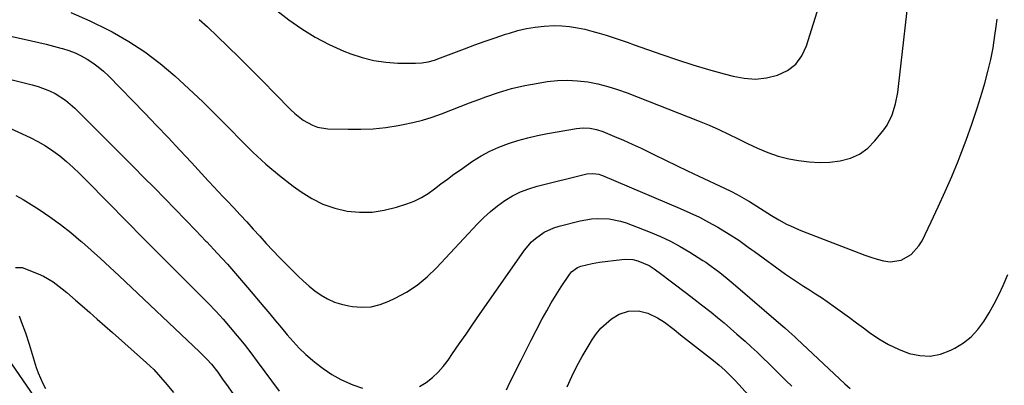
# Model space of a CAD drawing. Units: inches. Extents: x 1906047 to 1911380, y 469560 to 474936.
# Drawn here: x 1907071 to 1907473, y 472858 to 473007 of the extents above; entities that cross this region are included whole.
import ezdxf

# ---------------------------------------------------------------- set-up
doc = ezdxf.new("R2010")
doc.units = ezdxf.units.IN
doc.header["$MEASUREMENT"] = 0
doc.layers.add('7', color=7, linetype='Continuous')
doc.layers.add('8', color=7, linetype='Continuous')

msp = doc.modelspace()

# ---------------------------------------------------------------- linework, layer by layer
at = {"layer": '7', "color": 18}
for points in [[(1907171.16, 473014.34, 1882), (1907180.93, 473006.74, 1882), (1907186.21, 473002.98, 1882), (1907191.68, 472999.55, 1882), (1907197.42, 472996.59, 1882), (1907203.34, 472993.96, 1882), (1907206.25, 472992.81, 1882), (1907210.91, 472991.26, 1882), (1907215.63, 472990.06, 1882), (1907220.46, 472989.38, 1882), (1907225.36, 472989.05, 1882), (1907232.65, 472988.96, 1882), (1907235.24, 472989.1, 1882), (1907237.8, 472989.57, 1882), (1907240.31, 472990.28, 1882), (1907242.78, 472991.14, 1882), (1907252.65, 472994.89, 1882), (1907256.81, 472996.43, 1882), (1907260.99, 472997.94, 1882), (1907265.18, 472999.39, 1882), (1907269.39, 473000.8, 1882), (1907270.91, 473001.3, 1882), (1907274.4, 473002.3, 1882), (1907277.92, 473003.14, 1882), (1907281.49, 473003.72, 1882), (1907285.1, 473004.13, 1882), (1907289.25, 473004.32, 1882), (1907292.34, 473004.27, 1882), (1907295.42, 473003.96, 1882), (1907298.68, 473003.45, 1882), (1907301.63, 473002.82, 1882), (1907304.57, 473002.11, 1882), (1907307.47, 473001.3, 1882), (1907310.36, 473000.42, 1882), (1907313.23, 472999.47, 1882), (1907316.1, 472998.51, 1882), (1907318.95, 472997.53, 1882), (1907321.81, 472996.54, 1882), (1907333.14, 472992.55, 1882), (1907339.42, 472990.41, 1882), (1907345.74, 472988.36, 1882), (1907352.1, 472986.46, 1882), (1907358.49, 472984.64, 1882), (1907362.19, 472983.64, 1882), (1907366.74, 472982.82, 1882), (1907371.29, 472982.53, 1882), (1907375.81, 472983.04, 1882), (1907380.32, 472984.07, 1882), (1907384.29, 472986.06, 1882), (1907387.68, 472988.61, 1882), (1907390.2, 472992.03, 1882), (1907392.13, 472996.03, 1882), (1907403.52, 473032.61, 1882)], [(1907144.4, 473006.84, 1884), (1907147.76, 473003.9, 1884), (1907155.93, 472995.93, 1884), (1907160.81, 472991.14, 1884), (1907165.67, 472986.33, 1884), (1907170.49, 472981.48, 1884), (1907175.29, 472976.61, 1884), (1907181.76, 472969.98, 1884), (1907183.36, 472968.48, 1884), (1907186.8, 472965.78, 1884), (1907190.6, 472963.65, 1884), (1907192.61, 472962.9, 1884), (1907196.87, 472962.24, 1884), (1907205.16, 472962, 1884), (1907210.28, 472962.01, 1884), (1907215.38, 472962.23, 1884), (1907220.46, 472962.78, 1884), (1907225.53, 472963.53, 1884), (1907227.59, 472963.91, 1884), (1907231.58, 472964.75, 1884), (1907235.52, 472965.74, 1884), (1907239.4, 472966.96, 1884), (1907243.23, 472968.33, 1884), (1907247.04, 472969.81, 1884), (1907250.84, 472971.29, 1884), (1907254.65, 472972.75, 1884), (1907258.47, 472974.21, 1884), (1907261.24, 472975.27, 1884), (1907266.49, 472977.08, 1884), (1907271.79, 472978.66, 1884), (1907277.19, 472979.89, 1884), (1907282.65, 472980.9, 1884), (1907286.34, 472981.46, 1884), (1907290.49, 472981.88, 1884), (1907294.63, 472982.05, 1884), (1907298.76, 472981.82, 1884), (1907302.9, 472981.33, 1884), (1907307, 472980.52, 1884), (1907311.05, 472979.53, 1884), (1907315.03, 472978.3, 1884), (1907318.97, 472976.89, 1884), (1907348.3, 472965.35, 1884), (1907352.35, 472963.69, 1884), (1907356.37, 472961.95, 1884), (1907360.34, 472960.09, 1884), (1907364.27, 472958.16, 1884), (1907368.07, 472956.23, 1884), (1907372.13, 472954.27, 1884), (1907376.26, 472952.48, 1884), (1907380.49, 472951, 1884), (1907384.86, 472949.98, 1884), (1907388.89, 472949.27, 1884), (1907393.13, 472948.73, 1884), (1907397.37, 472948.48, 1884), (1907401.61, 472948.64, 1884), (1907405.86, 472949.09, 1884), (1907410.04, 472950.22, 1884), (1907413.78, 472951.87, 1884), (1907417.06, 472954.32, 1884), (1907420.03, 472957.29, 1884), (1907423.61, 472961.81, 1884), (1907424.96, 472963.74, 1884), (1907427.07, 472967.9, 1884), (1907428.42, 472972.43, 1884), (1907429.32, 472977.09, 1884), (1907429.65, 472979.44, 1884), (1907434.67, 473023.69, 1884)], [(1907091.99, 473009.73, 1886), (1907099.84, 473006.33, 1886), (1907107.55, 473002.54, 1886), (1907108.88, 473001.82, 1886), (1907115.64, 472997.87, 1886), (1907122.19, 472993.61, 1886), (1907128.42, 472988.9, 1886), (1907134.43, 472983.88, 1886), (1907140.22, 472978.57, 1886), (1907145.93, 472973.18, 1886), (1907151.51, 472967.65, 1886), (1907157.01, 472962.04, 1886), (1907161.2, 472957.67, 1886), (1907166.3, 472952.62, 1886), (1907171.57, 472947.75, 1886), (1907177.09, 472943.18, 1886), (1907182.78, 472938.79, 1886), (1907185.98, 472936.45, 1886), (1907190.33, 472933.72, 1886), (1907194.87, 472931.43, 1886), (1907199.69, 472929.8, 1886), (1907204.69, 472928.61, 1886), (1907209.8, 472928.15, 1886), (1907214.88, 472928.18, 1886), (1907219.9, 472928.94, 1886), (1907224.88, 472930.19, 1886), (1907229.05, 472931.56, 1886), (1907232.08, 472932.74, 1886), (1907235, 472934.13, 1886), (1907237.76, 472935.81, 1886), (1907240.41, 472937.7, 1886), (1907243, 472939.72, 1886), (1907245.61, 472941.71, 1886), (1907248.26, 472943.64, 1886), (1907250.94, 472945.53, 1886), (1907255.89, 472948.97, 1886), (1907259.36, 472951.15, 1886), (1907262.93, 472953.12, 1886), (1907266.66, 472954.78, 1886), (1907270.49, 472956.23, 1886), (1907274.42, 472957.44, 1886), (1907278.38, 472958.52, 1886), (1907282.39, 472959.44, 1886), (1907286.42, 472960.24, 1886), (1907298.23, 472962.33, 1886), (1907300.95, 472962.61, 1886), (1907303.69, 472962.49, 1886), (1907306.39, 472961.98, 1886), (1907308.99, 472961.1, 1886), (1907313.77, 472959.11, 1886), (1907317.42, 472957.54, 1886), (1907321.04, 472955.93, 1886), (1907324.64, 472954.26, 1886), (1907328.22, 472952.54, 1886), (1907330.08, 472951.62, 1886), (1907334.58, 472949.42, 1886), (1907339.09, 472947.24, 1886), (1907343.61, 472945.09, 1886), (1907348.14, 472942.95, 1886), (1907358.62, 472938.05, 1886), (1907361.25, 472936.78, 1886), (1907363.85, 472935.44, 1886), (1907367.66, 472933.28, 1886), (1907368.9, 472932.52, 1886), (1907377.81, 472926.87, 1886), (1907380.85, 472925.04, 1886), (1907383.96, 472923.34, 1886), (1907385.54, 472922.55, 1886), (1907388.77, 472921.09, 1886), (1907390.41, 472920.43, 1886), (1907413.41, 472911.53, 1886), (1907415.89, 472910.62, 1886), (1907418.4, 472909.77, 1886), (1907420.93, 472909.01, 1886), (1907423.49, 472908.31, 1886), (1907426.19, 472907.92, 1886), (1907430.68, 472908.59, 1886), (1907434.78, 472910.98, 1886), (1907437.97, 472914.48, 1886), (1907439.21, 472916.55, 1886), (1907442.97, 472924.29, 1886), (1907445.86, 472930.41, 1886), (1907448.66, 472936.57, 1886), (1907451.32, 472942.79, 1886), (1907453.89, 472949.06, 1886), (1907454.72, 472951.15, 1886), (1907457.18, 472957.58, 1886), (1907459.51, 472964.05, 1886), (1907461.66, 472970.59, 1886), (1907463.7, 472977.16, 1886), (1907464.78, 472980.83, 1886), (1907466.07, 472985.63, 1886), (1907467.23, 472990.45, 1886), (1907468.17, 472995.33, 1886), (1907468.96, 473000.24, 1886), (1907469.48, 473003.95, 1886), (1907469.93, 473007.02, 1886)], [(1907053.96, 473003.03, 1888), (1907075.95, 472998.18, 1888), (1907078.97, 472997.49, 1888), (1907081.98, 472996.76, 1888), (1907084.98, 472995.99, 1888), (1907087.97, 472995.19, 1888), (1907088.58, 472995.02, 1888), (1907091.22, 472994.17, 1888), (1907093.79, 472993.19, 1888), (1907096.28, 472992.01, 1888), (1907098.7, 472990.69, 1888), (1907101.02, 472989.18, 1888), (1907103.25, 472987.56, 1888), (1907105.34, 472985.76, 1888), (1907107.34, 472983.86, 1888), (1907122.17, 472968.61, 1888), (1907126.98, 472963.62, 1888), (1907131.77, 472958.6, 1888), (1907136.5, 472953.54, 1888), (1907141.21, 472948.44, 1888), (1907148.04, 472940.99, 1888), (1907150.6, 472938.24, 1888), (1907151.9, 472936.88, 1888), (1907154.51, 472934.17, 1888), (1907155.81, 472932.82, 1888), (1907158.39, 472930.1, 1888), (1907161.16, 472927.12, 1888), (1907163.78, 472924.22, 1888), (1907166.42, 472921.26, 1888), (1907169.07, 472918.34, 1888), (1907171.74, 472915.44, 1888), (1907174.45, 472912.58, 1888), (1907177.19, 472909.75, 1888), (1907184.66, 472902.14, 1888), (1907186.88, 472900, 1888), (1907189.19, 472897.97, 1888), (1907191.62, 472896.09, 1888), (1907194.14, 472894.3, 1888), (1907196.79, 472892.78, 1888), (1907199.53, 472891.51, 1888), (1907202.42, 472890.59, 1888), (1907205.4, 472889.92, 1888), (1907206.99, 472889.66, 1888), (1907210.79, 472889.41, 1888), (1907214.53, 472889.61, 1888), (1907218.16, 472890.49, 1888), (1907221.73, 472891.81, 1888), (1907224.29, 472893.04, 1888), (1907228.91, 472895.59, 1888), (1907233.29, 472898.45, 1888), (1907237.33, 472901.78, 1888), (1907241.14, 472905.42, 1888), (1907257.94, 472923.42, 1888), (1907260.53, 472926.02, 1888), (1907263.23, 472928.48, 1888), (1907266.09, 472930.76, 1888), (1907269.05, 472932.91, 1888), (1907272.18, 472934.79, 1888), (1907275.41, 472936.43, 1888), (1907278.8, 472937.72, 1888), (1907282.29, 472938.78, 1888), (1907302.55, 472943.78, 1888), (1907304.96, 472944.02, 1888), (1907307.37, 472943.65, 1888), (1907308.14, 472943.41, 1888), (1907308.91, 472943.12, 1888), (1907340.61, 472929.71, 1888), (1907344.53, 472927.97, 1888), (1907348.39, 472926.12, 1888), (1907352.18, 472924.12, 1888), (1907355.92, 472922.03, 1888), (1907360.61, 472919.27, 1888), (1907364.55, 472916.72, 1888), (1907368.34, 472913.94, 1888), (1907369.61, 472913.02, 1888), (1907370.88, 472912.1, 1888), (1907383.59, 472902.93, 1888), (1907385.97, 472901.25, 1888), (1907388.38, 472899.61, 1888), (1907390.82, 472898.02, 1888), (1907393.28, 472896.46, 1888), (1907395.74, 472894.91, 1888), (1907398.18, 472893.32, 1888), (1907400.59, 472891.68, 1888), (1907403.97, 472889.3, 1888), (1907406.83, 472887.24, 1888), (1907409.67, 472885.16, 1888), (1907412.51, 472883.07, 1888), (1907415.33, 472880.96, 1888), (1907417.77, 472879.13, 1888), (1907421.58, 472876.54, 1888), (1907425.53, 472874.2, 1888), (1907429.68, 472872.25, 1888), (1907433.96, 472870.55, 1888), (1907438.3, 472869.64, 1888), (1907442.59, 472869.44, 1888), (1907446.8, 472870.28, 1888), (1907450.96, 472871.82, 1888), (1907452.65, 472872.7, 1888), (1907456.11, 472874.87, 1888), (1907459.28, 472877.35, 1888), (1907462.02, 472880.31, 1888), (1907464.47, 472883.58, 1888), (1907466.61, 472887.15, 1888), (1907468.64, 472890.77, 1888), (1907470.5, 472894.48, 1888), (1907472.27, 472898.25, 1888), (1907474.23, 472902.7, 1888)], [(1907058.52, 472966.48, 1892), (1907075.39, 472958.68, 1892), (1907078.59, 472957.05, 1892), (1907081.7, 472955.28, 1892), (1907084.66, 472953.28, 1892), (1907087.53, 472951.13, 1892), (1907090.29, 472948.82, 1892), (1907092.99, 472946.45, 1892), (1907095.61, 472943.98, 1892), (1907098.17, 472941.45, 1892), (1907107.43, 472931.95, 1892), (1907114.6, 472924.63, 1892), (1907121.79, 472917.34, 1892), (1907129.01, 472910.08, 1892), (1907136.25, 472902.85, 1892), (1907144.99, 472894.16, 1892), (1907148.11, 472890.99, 1892), (1907151.17, 472887.78, 1892), (1907154.15, 472884.49, 1892), (1907157.09, 472881.16, 1892), (1907159.94, 472877.76, 1892), (1907162.74, 472874.31, 1892), (1907165.45, 472870.8, 1892), (1907168.1, 472867.23, 1892), (1907176.95, 472855.07, 1892)], [(1907069.58, 472935.05, 1894), (1907072.57, 472933.41, 1894), (1907079.06, 472929.25, 1894), (1907083.51, 472926.26, 1894), (1907087.85, 472923.14, 1894), (1907092.06, 472919.83, 1894), (1907096.16, 472916.38, 1894), (1907096.48, 472916.1, 1894), (1907100.33, 472912.68, 1894), (1907104.16, 472909.23, 1894), (1907107.95, 472905.74, 1894), (1907111.72, 472902.23, 1894), (1907144.57, 472871.25, 1894), (1907147.54, 472868.26, 1894), (1907149.4, 472866.16, 1894), (1907151.98, 472862.83, 1894), (1907154.24, 472859.64, 1894), (1907155.52, 472857.81, 1894), (1907158.08, 472854.13, 1894)], [(1907269.69, 472855.67, 1892), (1907271.28, 472858.89, 1892), (1907272.87, 472862.11, 1892), (1907273.68, 472863.78, 1892), (1907275.69, 472867.83, 1892), (1907277.71, 472871.87, 1892), (1907279.77, 472875.89, 1892), (1907281.85, 472879.9, 1892), (1907284.31, 472884.62, 1892), (1907286.12, 472887.95, 1892), (1907288, 472891.24, 1892), (1907289.98, 472894.47, 1892), (1907292.02, 472897.66, 1892), (1907295.38, 472902.73, 1892), (1907296.31, 472903.88, 1892), (1907298.73, 472905.57, 1892), (1907300.12, 472906.09, 1892), (1907304.63, 472907.22, 1892), (1907307.66, 472907.72, 1892), (1907316.76, 472908.9, 1892), (1907318.28, 472909.01, 1892), (1907321.3, 472908.83, 1892), (1907323.36, 472908.39, 1892), (1907327.91, 472906.42, 1892), (1907329.99, 472905.04, 1892), (1907331.01, 472904.31, 1892), (1907332.02, 472903.57, 1892), (1907343.09, 472895.2, 1892), (1907346.2, 472892.83, 1892), (1907349.28, 472890.43, 1892), (1907353.16, 472887.34, 1892), (1907355.85, 472885.16, 1892), (1907358.51, 472882.96, 1892), (1907361.13, 472880.71, 1892), (1907363.73, 472878.43, 1892), (1907367.04, 472875.49, 1892), (1907369.49, 472873.27, 1892), (1907371.91, 472871.04, 1892), (1907374.3, 472868.76, 1892), (1907376.67, 472866.46, 1892), (1907379.02, 472864.14, 1892), (1907381.37, 472861.82, 1892), (1907383.72, 472859.5, 1892), (1907386.06, 472857.17, 1892)], [(1907069.47, 472905.62, 1896), (1907072.15, 472905.64, 1896), (1907078.73, 472903, 1896), (1907080.85, 472902.04, 1896), (1907084.86, 472899.71, 1896), (1907088.56, 472896.85, 1896), (1907090.37, 472895.36, 1896), (1907093.93, 472892.32, 1896), (1907096.63, 472889.98, 1896), (1907099.74, 472887.26, 1896), (1907102.85, 472884.54, 1896), (1907105.94, 472881.81, 1896), (1907109.04, 472879.07, 1896), (1907122.92, 472866.75, 1896), (1907124.42, 472865.35, 1896), (1907125.89, 472863.92, 1896), (1907128.68, 472860.91, 1896), (1907131.33, 472857.77, 1896), (1907133.91, 472854.57, 1896)], [(1907081.82, 472856.14, 1896), (1907080.71, 472858.19, 1896), (1907078.83, 472862.45, 1896), (1907078.07, 472864.65, 1896), (1907075.15, 472874.12, 1896), (1907073.64, 472878.79, 1896), (1907071.98, 472883.41, 1896), (1907071.13, 472885.71, 1896)], [(1907294.46, 472856.96, 1894), (1907296.4, 472861.16, 1894), (1907298.44, 472865.3, 1894), (1907300.66, 472869.35, 1894), (1907302.99, 472873.35, 1894), (1907304.79, 472876.29, 1894), (1907306.44, 472878.65, 1894), (1907308.25, 472880.84, 1894), (1907310.32, 472882.8, 1894), (1907312.55, 472884.6, 1894), (1907315.65, 472886.56, 1894), (1907319.43, 472887.79, 1894), (1907323.56, 472887.88, 1894), (1907327.39, 472886.96, 1894), (1907331.32, 472885.03, 1894), (1907334.12, 472883.25, 1894), (1907338.11, 472880.24, 1894), (1907340.74, 472878.18, 1894), (1907354.16, 472867.64, 1894), (1907356.53, 472865.7, 1894), (1907358.81, 472863.66, 1894), (1907362.08, 472860.43, 1894), (1907363.13, 472859.31, 1894), (1907373.8, 472847.66, 1894)], [(1907076.98, 472853.17, 1894), (1907065.32, 472870.19, 1894)]]:
    msp.add_polyline3d(points, dxfattribs=at)
at = {"layer": '8', "color": 18}
for points in [[(1907059.12, 472984.41, 1890), (1907076.3, 472980.16, 1890), (1907078.71, 472979.47, 1890), (1907083.37, 472977.67, 1890), (1907085.62, 472976.57, 1890), (1907089.83, 472973.89, 1890), (1907093.61, 472970.63, 1890), (1907113.32, 472950.96, 1890), (1907117.6, 472946.67, 1890), (1907121.86, 472942.38, 1890), (1907126.1, 472938.06, 1890), (1907130.33, 472933.73, 1890), (1907134.55, 472929.39, 1890), (1907138.76, 472925.05, 1890), (1907142.97, 472920.7, 1890), (1907147.17, 472916.34, 1890), (1907147.45, 472916.06, 1890), (1907151.74, 472911.52, 1890), (1907155.96, 472906.92, 1890), (1907160.08, 472902.23, 1890), (1907164.14, 472897.48, 1890), (1907170.82, 472889.5, 1890), (1907173.19, 472886.66, 1890), (1907175.55, 472883.83, 1890), (1907177.91, 472880.99, 1890), (1907180.27, 472878.15, 1890), (1907182.69, 472875.37, 1890), (1907185.21, 472872.69, 1890), (1907187.88, 472870.16, 1890), (1907190.63, 472867.72, 1890), (1907191.56, 472866.94, 1890), (1907194.95, 472864.35, 1890), (1907198.48, 472861.98, 1890), (1907202.2, 472859.94, 1890), (1907206.07, 472858.12, 1890), (1907207.08, 472857.69, 1890), (1907211.03, 472856.33, 1890)], [(1907234.29, 472857.03, 1890), (1907237.01, 472858.65, 1890), (1907239.51, 472860.68, 1890), (1907241.85, 472862.85, 1890), (1907243.96, 472865.26, 1890), (1907245.92, 472867.81, 1890), (1907247.74, 472870.47, 1890), (1907250.49, 472874.46, 1890), (1907253.24, 472878.45, 1890), (1907256, 472882.44, 1890), (1907258.77, 472886.42, 1890), (1907277.12, 472912.72, 1890), (1907279.93, 472916.06, 1890), (1907281.55, 472917.51, 1890), (1907285.15, 472919.99, 1890), (1907289.1, 472921.8, 1890), (1907291.19, 472922.46, 1890), (1907299.72, 472924.66, 1890), (1907304.41, 472925.51, 1890), (1907306.79, 472925.66, 1890), (1907311.56, 472925.46, 1890), (1907316.21, 472924.51, 1890), (1907318.48, 472923.77, 1890), (1907328.32, 472920.03, 1890), (1907332.51, 472918.29, 1890), (1907336.61, 472916.38, 1890), (1907340.59, 472914.23, 1890), (1907344.49, 472911.91, 1890), (1907349.87, 472908.47, 1890), (1907351, 472907.73, 1890), (1907353.22, 472906.19, 1890), (1907356.24, 472903.92, 1890), (1907357.39, 472903.04, 1890), (1907360.58, 472900.45, 1890), (1907362.14, 472899.13, 1890), (1907381.62, 472882.39, 1890), (1907383.27, 472880.96, 1890), (1907384.9, 472879.5, 1890), (1907387.32, 472877.28, 1890), (1907388.12, 472876.53, 1890), (1907405.51, 472860.16, 1890), (1907407.67, 472858.18, 1890), (1907409.84, 472856.22, 1890)]]:
    msp.add_polyline3d(points, dxfattribs=at)

doc.saveas('drawing.dxf')
